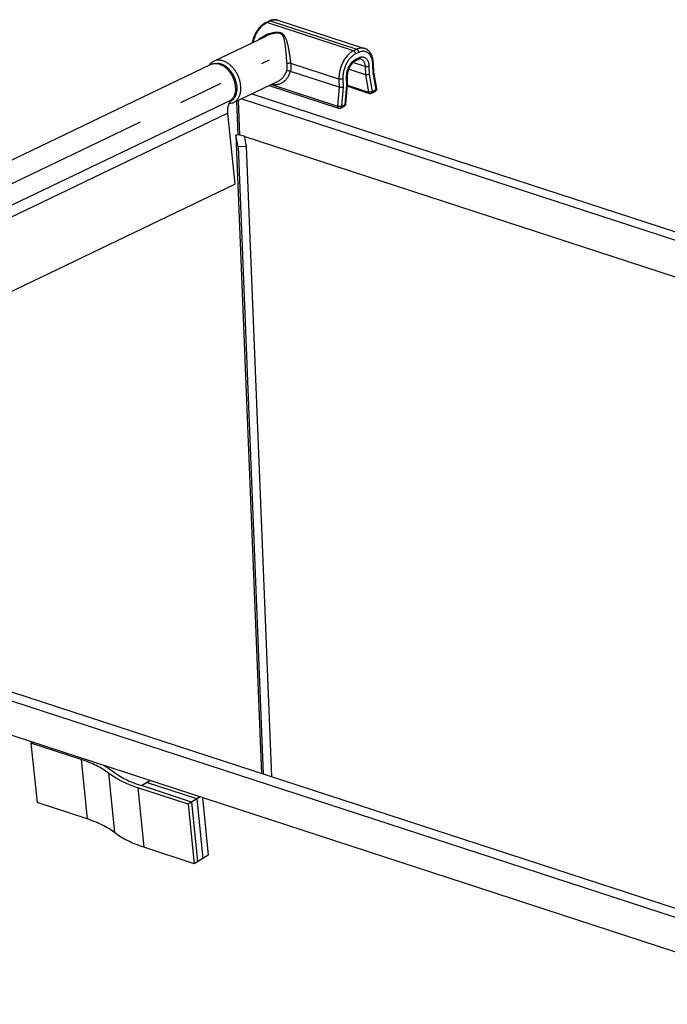
# Model space of a CAD drawing. Units: inches. Extents: x 0 to 17, y 0 to 11.
# Drawn here: x 12.3 to 13.7, y 7.6 to 9.8 of the extents above; entities that cross this region are included whole.
import ezdxf

# ---------------------------------------------------------------- set-up
doc = ezdxf.new("R2010")
doc.units = ezdxf.units.IN
doc.header["$LTSCALE"] = 0.935
doc.header["$MEASUREMENT"] = 0
doc.linetypes.add('CENTER', pattern=[0.6, 0.375, -0.075, 0.075, -0.075])
doc.layers.get('0').update_dxf_attribs({"linetype": 'CONTINUOUS'})
doc.layers.add('02___PRT_ALL_AXES', color=7, linetype='CONTINUOUS')
doc.layers.add('DEFAULT_1', color=7, linetype='CENTER')

msp = doc.modelspace()

# ---------------------------------------------------------------- linework, layer by layer
at = {"color": 7, "linetype": 'Continuous'}
for p, q in [((12.8132, 9.7964), (12.8203, 9.7998)), ((12.8402, 9.8016), (13.0331, 9.7387)), ((12.8141, 9.7665), (12.814, 9.7664)), ((13.0117, 9.7107), (13.0188, 9.7141)), ((13.0538, 9.6861), (13.0532, 9.7046)), ((12.2068, 9.4709), (12.691, 9.7033)), ((12.8682, 9.6875), (12.868, 9.6876)), ((12.9768, 9.652), (12.8682, 9.6875)), ((13.0352, 9.68), (12.9974, 9.6924)), ((13.0537, 9.6855), (13.0538, 9.6861)), ((13.0602, 9.6492), (13.0538, 9.6861)), ((12.8408, 9.6657), (12.8408, 9.6657)), ((12.9954, 9.6584), (12.9948, 9.6766)), ((12.8205, 9.656), (12.9752, 9.6055)), ((12.9916, 9.6147), (12.9954, 9.6584)), ((12.9951, 9.6544), (13.0439, 9.6384)), ((12.9954, 9.6584), (12.9954, 9.6584)), ((13.0484, 9.6387), (13.0569, 9.6428)), ((12.748, 9.6212), (12.7511, 9.5461)), ((12.7555, 9.5456), (12.7524, 9.6233)), ((12.782, 9.6375), (15.2236, 8.8407)), ((12.728, 9.5944), (12.7444, 9.4357)), ((12.9797, 9.6058), (12.9882, 9.6099)), ((12.7465, 9.545), (12.751, 9.5465)), ((12.7465, 9.545), (12.8038, 8.1215)), ((12.7512, 9.5193), (12.7465, 9.545)), ((12.751, 9.5465), (12.7649, 9.5435)), ((12.7555, 9.5456), (12.7511, 9.5461)), ((12.7649, 9.5435), (12.7691, 9.5202)), ((15.0989, 8.7809), (12.7649, 9.5425)), ((12.7691, 9.5202), (12.7512, 9.5193)), ((12.7512, 9.5193), (12.8075, 8.1203)), ((12.7691, 9.5202), (12.8257, 8.1143)), ((12.2385, 9.1929), (12.7444, 9.4357)), ((13.7783, 7.8035), (11.0306, 8.7001)), ((10.8765, 8.6543), (14.0849, 7.6074)), ((12.2898, 8.1899), (12.2933, 8.192)), ((12.2898, 8.1899), (12.3032, 8.0572)), ((12.4019, 8.1533), (12.2898, 8.1899)), ((12.5357, 8.095), (12.5549, 8.1066)), ((12.6597, 8.0655), (12.5475, 8.1021)), ((12.6399, 8.0536), (12.5278, 8.0902)), ((12.6478, 8.0584), (12.5357, 8.095)), ((12.6671, 8.07), (12.6399, 8.0536)), ((12.6478, 8.0584), (12.6612, 7.9257)), ((12.6597, 8.0655), (12.673, 7.9328)), ((12.6719, 8.0684), (12.6849, 7.9399)), ((12.4153, 8.0206), (12.3032, 8.0572)), ((12.6399, 8.0536), (12.6533, 7.9209)), ((12.6533, 7.9209), (12.5411, 7.9575)), ((12.6849, 7.9399), (12.6533, 7.9209))]:
    msp.add_line(p, q, dxfattribs=at)
at = {"color": 9, "linetype": 'Continuous'}
for p, q in [((12.8157, 9.7965), (12.8227, 9.7999)), ((13.0085, 9.7336), (12.8157, 9.7965)), ((12.8227, 9.7999), (13.0156, 9.7369)), ((13.0156, 9.7369), (13.0085, 9.7336)), ((13.0202, 9.73), (13.0132, 9.7266)), ((12.9762, 9.6703), (12.8689, 9.7053)), ((13.0346, 9.6984), (13.0069, 9.7074)), ((13.0136, 9.7147), (13.0206, 9.7181)), ((13.0346, 9.6984), (13.0352, 9.68)), ((13.043, 9.6988), (13.0436, 9.681)), ((13.0523, 9.6841), (13.0516, 9.703)), ((13.0587, 9.6468), (13.0523, 9.6841)), ((12.9762, 9.6703), (12.9768, 9.652)), ((12.9846, 9.6708), (12.9853, 9.652)), ((12.9939, 9.6571), (12.9933, 9.6749)), ((13.0352, 9.68), (13.0419, 9.6413)), ((13.0436, 9.681), (13.0502, 9.6427)), ((12.8256, 9.6584), (12.9731, 9.6103)), ((12.9768, 9.652), (12.9731, 9.6103)), ((12.9853, 9.652), (12.9816, 9.6097)), ((12.9901, 9.6138), (12.9939, 9.6571)), ((12.9952, 9.6565), (13.0419, 9.6413)), ((13.0502, 9.6427), (13.0587, 9.6468)), ((12.2306, 9.3816), (12.7365, 9.6244)), ((12.7596, 9.6267), (15.2012, 8.83)), ((12.2221, 9.3516), (12.728, 9.5944)), ((12.9816, 9.6097), (12.9901, 9.6138)), ((13.7745, 7.7848), (11.0342, 8.679)), ((12.4019, 8.1533), (12.4153, 8.0206)), ((12.4622, 8.1231), (12.4756, 7.9903)), ((12.5278, 8.0902), (12.5411, 7.9575))]:
    msp.add_line(p, q, dxfattribs=at)
for centre, radius, start, end in [((12.8307, 9.7652), 0.0347, 115.6797, 119.3104), ((12.8341, 9.7831), 0.0195, 71.9269, 73.7414), ((12.801, 9.6991), 0.0597, 1.9756, 5.1594), ((13.0586, 9.649), 0.00156, 6.5194, 9.8071), ((12.7259, 9.6402), 0.0208, 292.1407, 303.9757)]:
    msp.add_arc(centre, radius, start, end, dxfattribs=at)
at = {"color": 7, "linetype": 'Continuous'}
for centre, radius, start, end in [((12.8349, 9.7694), 0.0337, 111.7861, 115.67), ((13.0458, 9.6441), 0.006, 251.9332, 295.6331), ((13.0543, 9.6482), 0.006, 295.6401, 9.811), ((12.9771, 9.6112), 0.006, 251.9325, 295.6252), ((12.9856, 9.6153), 0.006, 295.6363, 354.9701)]:
    msp.add_arc(centre, radius, start, end, dxfattribs=at)
for points, knots in [([(12.8132, 9.7964), (12.8114, 9.7955), (12.8078, 9.7934), (12.8028, 9.7893), (12.7981, 9.7844), (12.7939, 9.7788), (12.7901, 9.7725), (12.787, 9.7658), (12.7845, 9.7587), (12.7832, 9.7539), (12.7827, 9.7514)], [0, 0, 0, 0, 0.10915, 0.223891, 0.344274, 0.469847, 0.599633, 0.73231, 0.866321, 1, 1, 1, 1]), ([(12.8402, 9.8016), (12.8395, 9.8019), (12.838, 9.8023), (12.8358, 9.8026), (12.8336, 9.8028), (12.8306, 9.8028), (12.8268, 9.8022), (12.8238, 9.8013), (12.8224, 9.8007)], [0, 0, 0, 0, 0.122155, 0.244419, 0.367275, 0.49104, 0.742034, 1, 1, 1, 1]), ([(13.0532, 9.7046), (13.0531, 9.7066), (13.0528, 9.7105), (13.0517, 9.7162), (13.05, 9.7214), (13.0478, 9.7262), (13.0454, 9.7298), (13.0431, 9.7323), (13.0408, 9.7346), (13.0375, 9.7369), (13.0346, 9.7382), (13.0331, 9.7387)], [0, 0, 0, 0, 0.142113, 0.278745, 0.409557, 0.534898, 0.655463, 0.714333, 0.772453, 0.88679, 1, 1, 1, 1]), ([(12.6863, 9.701), (12.687, 9.702), (12.6885, 9.7039), (12.6911, 9.7065), (12.694, 9.7087), (12.696, 9.7098), (12.6971, 9.7103)], [0, 0, 0, 0, 0.254067, 0.504657, 0.752815, 1, 1, 1, 1]), ([(12.691, 9.7033), (12.6919, 9.7037), (12.6936, 9.7044), (12.6964, 9.7051), (12.6994, 9.7055), (12.7034, 9.7054), (12.7087, 9.7044), (12.715, 9.7018), (12.7212, 9.6979), (12.727, 9.6929), (12.7322, 9.6868), (12.7368, 9.6799), (12.7405, 9.6724), (12.7432, 9.6646), (12.7449, 9.6567), (12.7455, 9.6489), (12.745, 9.6416), (12.7433, 9.6349), (12.7406, 9.629), (12.738, 9.6258), (12.7365, 9.6244)], [0, 0, 0, 0, 0.024689, 0.049616, 0.075007, 0.101059, 0.155673, 0.214364, 0.277302, 0.34412, 0.414036, 0.485986, 0.558731, 0.630971, 0.701445, 0.769037, 0.832895, 0.892545, 0.948026, 1, 1, 1, 1]), ([(13.0117, 9.7107), (13.0112, 9.7105), (13.0101, 9.7099), (13.0085, 9.7087), (13.0069, 9.7074), (13.0047, 9.7052), (13.0021, 9.7019), (12.9995, 9.6974), (12.9973, 9.6924), (12.9958, 9.6871), (12.9949, 9.6818), (12.9947, 9.6783), (12.9948, 9.6766)], [0, 0, 0, 0, 0.044788, 0.093889, 0.14711, 0.204035, 0.327121, 0.459476, 0.597073, 0.735785, 0.871454, 1, 1, 1, 1]), ([(13.0253, 9.7149), (13.0249, 9.7151), (13.0239, 9.7153), (13.0223, 9.7153), (13.0206, 9.7149), (13.0194, 9.7144), (13.0188, 9.7141)], [0, 0, 0, 0, 0.204269, 0.431007, 0.692881, 1, 1, 1, 1]), ([(12.8597, 9.689), (12.86, 9.6891), (12.8606, 9.6892), (12.8616, 9.6893), (12.8626, 9.6893), (12.8638, 9.6892), (12.8649, 9.689), (12.866, 9.6886), (12.867, 9.6881), (12.8677, 9.6878), (12.868, 9.6876)], [0, 0, 0, 0, 0.101194, 0.215246, 0.339773, 0.471851, 0.607816, 0.743738, 0.875815, 1, 1, 1, 1]), ([(13.0523, 9.6841), (13.0525, 9.6842), (13.0528, 9.6845), (13.0533, 9.6849), (13.0536, 9.6853), (13.0537, 9.6855)], [0, 0, 0, 0, 0.290746, 0.554557, 1, 1, 1, 1]), ([(13.0436, 9.681), (13.0434, 9.6808), (13.0428, 9.6805), (13.0418, 9.6801), (13.0407, 9.6799), (13.0395, 9.6797), (13.0384, 9.6796), (13.0372, 9.6796), (13.0362, 9.6798), (13.0355, 9.6799), (13.0352, 9.68)], [0, 0, 0, 0, 0.110479, 0.23247, 0.362536, 0.497084, 0.632057, 0.76335, 0.887223, 1, 1, 1, 1]), ([(12.9853, 9.652), (12.985, 9.6519), (12.9844, 9.6517), (12.9834, 9.6515), (12.9823, 9.6514), (12.9812, 9.6514), (12.98, 9.6514), (12.9789, 9.6516), (12.9778, 9.6517), (12.9771, 9.6519), (12.9768, 9.652)], [0, 0, 0, 0, 0.104545, 0.223242, 0.352256, 0.487535, 0.624512, 0.758521, 0.885168, 1, 1, 1, 1]), ([(12.9939, 9.6571), (12.9941, 9.6572), (12.9945, 9.6573), (12.9949, 9.6576), (12.9951, 9.6578), (12.9953, 9.658), (12.9954, 9.6582), (12.9954, 9.6583), (12.9954, 9.6584)], [0, 0, 0, 0, 0.329105, 0.601145, 0.716269, 0.8192, 0.912527, 1, 1, 1, 1]), ([(12.7365, 9.6244), (12.7353, 9.6232), (12.733, 9.6203), (12.7313, 9.6171), (12.7306, 9.6154)], [0, 0, 0, 0, 0.485829, 1, 1, 1, 1]), ([(12.7414, 9.618), (12.7398, 9.6172), (12.7362, 9.616), (12.7325, 9.6154), (12.7306, 9.6154)], [0, 0, 0, 0, 0.497182, 1, 1, 1, 1]), ([(12.7306, 9.6154), (12.7293, 9.6123), (12.7281, 9.6071), (12.7276, 9.6), (12.7278, 9.5963), (12.728, 9.5944)], [0, 0, 0, 0, 0.47535, 0.732262, 1, 1, 1, 1]), ([(12.4622, 8.1231), (12.4582, 8.1262), (12.4496, 8.1321), (12.4352, 8.1401), (12.4192, 8.1472), (12.4079, 8.1514), (12.4019, 8.1533)], [0, 0, 0, 0, 0.224075, 0.465467, 0.724263, 1, 1, 1, 1]), ([(12.4515, 8.1404), (12.4553, 8.1383), (12.4626, 8.1339), (12.4695, 8.129), (12.4728, 8.1265)], [0, 0, 0, 0, 0.514747, 1, 1, 1, 1]), ([(12.4728, 8.1265), (12.4769, 8.1233), (12.486, 8.117), (12.5009, 8.1088), (12.5176, 8.1013), (12.5295, 8.097), (12.5357, 8.095)], [0, 0, 0, 0, 0.224087, 0.465468, 0.724245, 1, 1, 1, 1]), ([(12.5278, 8.0902), (12.5213, 8.0923), (12.509, 8.0968), (12.4916, 8.1046), (12.476, 8.1132), (12.4666, 8.1197), (12.4622, 8.1231)], [0, 0, 0, 0, 0.275755, 0.534532, 0.775913, 1, 1, 1, 1]), ([(12.4756, 7.9903), (12.4716, 7.9935), (12.4629, 7.9994), (12.4486, 8.0074), (12.4326, 8.0145), (12.4212, 8.0186), (12.4153, 8.0206)], [0, 0, 0, 0, 0.224075, 0.465467, 0.724263, 1, 1, 1, 1]), ([(12.5411, 7.9575), (12.5347, 7.9596), (12.5224, 7.9641), (12.505, 7.9718), (12.4894, 7.9805), (12.4799, 7.987), (12.4756, 7.9903)], [0, 0, 0, 0, 0.275755, 0.534532, 0.775913, 1, 1, 1, 1])]:
    msp.add_open_spline(points, degree=3, knots=knots, dxfattribs=at)
at = {"color": 9, "linetype": 'Continuous'}
for points, knots in [([(12.7853, 9.7527), (12.7859, 9.755), (12.7871, 9.7596), (12.7896, 9.7662), (12.7927, 9.7726), (12.7962, 9.7784), (12.8001, 9.7838), (12.8044, 9.7885), (12.8089, 9.7924), (12.8121, 9.7946), (12.8137, 9.7955)], [0, 0, 0, 0, 0.135295, 0.270556, 0.404167, 0.534581, 0.660396, 0.780419, 0.893769, 1, 1, 1, 1]), ([(12.8132, 9.7964), (12.8134, 9.7965), (12.8138, 9.7966), (12.8144, 9.7967), (12.815, 9.7967), (12.8154, 9.7966), (12.8157, 9.7965)], [0, 0, 0, 0, 0.237135, 0.480042, 0.733508, 1, 1, 1, 1]), ([(12.8203, 9.7998), (12.8205, 9.7999), (12.8208, 9.8), (12.8214, 9.8001), (12.8221, 9.8), (12.8225, 9.7999), (12.8227, 9.7999)], [0, 0, 0, 0, 0.237135, 0.480042, 0.733508, 1, 1, 1, 1]), ([(12.8227, 9.7999), (12.8241, 9.8005), (12.8269, 9.8017), (12.8313, 9.8026), (12.8355, 9.8027), (12.8383, 9.8022), (12.8396, 9.8018)], [0, 0, 0, 0, 0.269444, 0.523317, 0.76511, 1, 1, 1, 1]), ([(12.8689, 9.7053), (12.8687, 9.7083), (12.868, 9.7142), (12.8668, 9.7231), (12.8655, 9.7318), (12.8642, 9.7388), (12.8631, 9.7441), (12.8622, 9.7478), (12.8612, 9.7514), (12.8602, 9.7548), (12.8591, 9.758), (12.8579, 9.761), (12.8566, 9.7639), (12.8553, 9.7661), (12.8541, 9.7677), (12.8531, 9.7689), (12.852, 9.77), (12.8508, 9.771), (12.8494, 9.7718), (12.8479, 9.7726), (12.8463, 9.7732), (12.8439, 9.7739), (12.8406, 9.7743), (12.8365, 9.7743), (12.8323, 9.774), (12.828, 9.7733), (12.8238, 9.7722), (12.8196, 9.771), (12.8155, 9.7695), (12.8102, 9.7671), (12.8038, 9.7636), (12.7991, 9.7602), (12.797, 9.7583)], [0, 0, 0, 0, 0.0695, 0.140859, 0.210491, 0.276406, 0.307684, 0.337778, 0.366689, 0.394436, 0.421062, 0.446642, 0.471304, 0.495276, 0.50713, 0.518993, 0.530967, 0.543185, 0.555783, 0.568894, 0.582637, 0.597023, 0.627552, 0.659835, 0.693144, 0.727009, 0.761161, 0.795447, 0.829771, 0.864067, 0.932351, 1, 1, 1, 1]), ([(12.8605, 9.7045), (12.8601, 9.7094), (12.8594, 9.7168), (12.8586, 9.7265), (12.858, 9.7336), (12.8573, 9.7404), (12.8566, 9.7458), (12.8561, 9.7498), (12.8556, 9.7527), (12.8551, 9.7555), (12.8545, 9.7582), (12.8539, 9.7607), (12.8532, 9.7627), (12.8526, 9.7643), (12.8521, 9.7654), (12.8516, 9.7665), (12.8509, 9.7675), (12.8502, 9.7685), (12.8494, 9.7694), (12.8485, 9.7702), (12.8474, 9.7709), (12.8462, 9.7716), (12.8449, 9.7721), (12.8434, 9.7725), (12.8419, 9.7728), (12.8402, 9.7729), (12.8385, 9.773), (12.8368, 9.7729), (12.835, 9.7728), (12.8332, 9.7725), (12.8308, 9.7722), (12.8279, 9.7715), (12.8243, 9.7705), (12.8197, 9.769), (12.8163, 9.7675), (12.8141, 9.7665)], [0, 0, 0, 0, 0.142129, 0.213771, 0.282961, 0.348649, 0.410342, 0.439631, 0.467876, 0.495089, 0.521291, 0.546521, 0.570854, 0.582729, 0.594444, 0.606039, 0.617578, 0.62914, 0.640844, 0.652843, 0.665287, 0.678349, 0.692178, 0.706776, 0.722096, 0.738056, 0.754521, 0.771341, 0.78843, 0.805718, 0.82314, 0.858264, 0.893602, 0.929047, 1, 1, 1, 1]), ([(13.0085, 9.7336), (13.0074, 9.733), (13.0051, 9.7317), (13.0018, 9.7295), (12.9987, 9.7268), (12.9956, 9.7237), (12.9926, 9.7203), (12.9889, 9.7153), (12.9848, 9.7083), (12.9808, 9.6992), (12.978, 9.6896), (12.9766, 9.6815), (12.9761, 9.6751), (12.9761, 9.6719), (12.9762, 9.6703)], [0, 0, 0, 0, 0.050889, 0.104334, 0.160272, 0.218614, 0.279193, 0.341763, 0.471604, 0.605463, 0.740231, 0.872712, 0.937206, 1, 1, 1, 1]), ([(13.0132, 9.7266), (13.0111, 9.7256), (13.0082, 9.7237), (13.0045, 9.7206), (13.0008, 9.717), (12.9965, 9.7116), (12.9922, 9.7043), (12.9887, 9.6963), (12.9862, 9.6878), (12.9848, 9.6793), (12.9845, 9.6736), (12.9846, 9.6708)], [0, 0, 0, 0, 0.10423, 0.160184, 0.218543, 0.341646, 0.471525, 0.605423, 0.74023, 0.872749, 1, 1, 1, 1]), ([(13.0132, 9.7266), (13.0132, 9.727), (13.0131, 9.7277), (13.0127, 9.7292), (13.012, 9.7306), (13.0111, 9.7318), (13.0101, 9.7328), (13.0092, 9.7333), (13.0085, 9.7336)], [0, 0, 0, 0, 0.125248, 0.255742, 0.520714, 0.650483, 0.774879, 1, 1, 1, 1]), ([(13.0331, 9.7387), (13.0324, 9.7389), (13.031, 9.7393), (13.0289, 9.7396), (13.0268, 9.7397), (13.0238, 9.7396), (13.02, 9.7388), (13.017, 9.7376), (13.0156, 9.7369)], [0, 0, 0, 0, 0.117172, 0.23518, 0.354818, 0.476836, 0.730373, 1, 1, 1, 1]), ([(13.0202, 9.73), (13.0202, 9.7303), (13.0201, 9.7311), (13.0197, 9.7326), (13.0191, 9.734), (13.0181, 9.7352), (13.0171, 9.7362), (13.0162, 9.7367), (13.0156, 9.7369)], [0, 0, 0, 0, 0.125248, 0.255742, 0.520714, 0.650483, 0.774879, 1, 1, 1, 1]), ([(13.0516, 9.703), (13.0516, 9.7043), (13.0514, 9.7069), (13.0509, 9.7107), (13.05, 9.7143), (13.0489, 9.7177), (13.0475, 9.7207), (13.0459, 9.7235), (13.044, 9.726), (13.0419, 9.728), (13.0396, 9.7297), (13.0372, 9.731), (13.0346, 9.7319), (13.0318, 9.7324), (13.029, 9.7324), (13.0261, 9.732), (13.0231, 9.7312), (13.0212, 9.7304), (13.0202, 9.73)], [0, 0, 0, 0, 0.078867, 0.154935, 0.227877, 0.297572, 0.363999, 0.427246, 0.487559, 0.545337, 0.601142, 0.655673, 0.709731, 0.764152, 0.819738, 0.877217, 0.937186, 1, 1, 1, 1]), ([(12.7575, 9.6517), (12.7575, 9.6538), (12.7571, 9.6582), (12.7558, 9.6646), (12.754, 9.6711), (12.7514, 9.6775), (12.7484, 9.6836), (12.7448, 9.6893), (12.7407, 9.6947), (12.7363, 9.6994), (12.7315, 9.7036), (12.7266, 9.7071), (12.7215, 9.7097), (12.7163, 9.7116), (12.7112, 9.7127), (12.7062, 9.7128), (12.7015, 9.7121), (12.6985, 9.711), (12.6971, 9.7103)], [0, 0, 0, 0, 0.066308, 0.13472, 0.204655, 0.275473, 0.346489, 0.417012, 0.486376, 0.553965, 0.619247, 0.681805, 0.741376, 0.797883, 0.851476, 0.902555, 0.951774, 1, 1, 1, 1]), ([(12.7491, 9.6512), (12.749, 9.6545), (12.7483, 9.6595), (12.7467, 9.666), (12.745, 9.6709), (12.7429, 9.6756), (12.7397, 9.6817), (12.7358, 9.6874), (12.7313, 9.6923), (12.7278, 9.6957), (12.7241, 9.6985), (12.7203, 9.7009), (12.7164, 9.7028), (12.7125, 9.7042), (12.7086, 9.705), (12.706, 9.7051), (12.7048, 9.7051)], [0, 0, 0, 0, 0.129484, 0.196596, 0.264675, 0.333239, 0.401793, 0.536818, 0.602479, 0.66633, 0.72804, 0.787367, 0.844171, 0.898434, 0.950283, 1, 1, 1, 1]), ([(12.8689, 9.7053), (12.8686, 9.7054), (12.868, 9.7055), (12.8669, 9.7056), (12.8658, 9.7056), (12.8646, 9.7056), (12.8635, 9.7054), (12.8624, 9.7052), (12.8614, 9.7049), (12.8608, 9.7046), (12.8605, 9.7045)], [0, 0, 0, 0, 0.111711, 0.235791, 0.368071, 0.504343, 0.640032, 0.770594, 0.891912, 1, 1, 1, 1]), ([(12.8689, 9.7053), (12.8691, 9.7038), (12.8693, 9.7007), (12.8692, 9.6962), (12.8688, 9.6918), (12.8683, 9.689), (12.868, 9.6876)], [0, 0, 0, 0, 0.26082, 0.51485, 0.76137, 1, 1, 1, 1]), ([(12.9933, 9.6749), (12.9932, 9.6769), (12.9934, 9.681), (12.9944, 9.6871), (12.9962, 9.6931), (12.9987, 9.6988), (13.0017, 9.704), (13.0048, 9.7078), (13.0074, 9.7104), (13.01, 9.7126), (13.0122, 9.714), (13.0136, 9.7147)], [0, 0, 0, 0, 0.127248, 0.259769, 0.394578, 0.528475, 0.658354, 0.781458, 0.839818, 0.895773, 1, 1, 1, 1]), ([(13.0136, 9.7147), (13.0136, 9.7142), (13.0136, 9.7134), (13.0133, 9.7124), (13.0129, 9.7117), (13.0126, 9.7113), (13.0122, 9.711), (13.0119, 9.7108), (13.0117, 9.7107)], [0, 0, 0, 0, 0.284092, 0.542907, 0.663296, 0.778638, 0.890314, 1, 1, 1, 1]), ([(13.0206, 9.7181), (13.0207, 9.7176), (13.0206, 9.7168), (13.0203, 9.7158), (13.0199, 9.7151), (13.0196, 9.7147), (13.0192, 9.7144), (13.0189, 9.7142), (13.0188, 9.7141)], [0, 0, 0, 0, 0.284092, 0.542907, 0.663296, 0.778638, 0.890314, 1, 1, 1, 1]), ([(13.0206, 9.7181), (13.022, 9.7187), (13.024, 9.7194), (13.0269, 9.7198), (13.0289, 9.7198), (13.0308, 9.7195), (13.0327, 9.7188), (13.0345, 9.7179), (13.0361, 9.7167), (13.0376, 9.7152), (13.0389, 9.7135), (13.0401, 9.7115), (13.0414, 9.7085), (13.0426, 9.7042), (13.043, 9.7007), (13.043, 9.6988)], [0, 0, 0, 0, 0.122609, 0.180116, 0.235731, 0.290181, 0.344265, 0.398824, 0.454656, 0.512463, 0.572805, 0.636085, 0.702547, 0.845107, 1, 1, 1, 1]), ([(13.0253, 9.7149), (13.026, 9.7147), (13.0273, 9.7141), (13.0291, 9.7128), (13.0306, 9.7112), (13.0319, 9.7091), (13.033, 9.7068), (13.0338, 9.7042), (13.0344, 9.7014), (13.0345, 9.6994), (13.0346, 9.6984)], [0, 0, 0, 0, 0.104397, 0.211543, 0.323813, 0.442967, 0.570059, 0.705455, 0.849019, 1, 1, 1, 1]), ([(13.0516, 9.703), (13.0519, 9.7031), (13.0523, 9.7033), (13.0527, 9.7036), (13.053, 9.7039), (13.0531, 9.7042), (13.0531, 9.7044), (13.0532, 9.7045), (13.0532, 9.7046)], [0, 0, 0, 0, 0.318554, 0.586316, 0.702112, 0.807779, 0.905908, 1, 1, 1, 1]), ([(12.8267, 9.6589), (12.8278, 9.6587), (12.83, 9.6583), (12.8333, 9.6581), (12.8366, 9.6582), (12.8398, 9.6587), (12.843, 9.6595), (12.8461, 9.6606), (12.849, 9.662), (12.8529, 9.6644), (12.8573, 9.6682), (12.861, 9.6728), (12.8636, 9.6769), (12.866, 9.6814), (12.8674, 9.685), (12.8682, 9.6875)], [0, 0, 0, 0, 0.060606, 0.120275, 0.179261, 0.237848, 0.296329, 0.355003, 0.414157, 0.474056, 0.59687, 0.725036, 0.791443, 0.859435, 1, 1, 1, 1]), ([(12.8408, 9.6657), (12.8419, 9.6662), (12.8439, 9.6674), (12.8469, 9.6695), (12.8496, 9.672), (12.853, 9.6758), (12.8567, 9.6814), (12.8588, 9.6864), (12.8597, 9.689)], [0, 0, 0, 0, 0.115066, 0.232255, 0.352093, 0.47498, 0.730552, 1, 1, 1, 1]), ([(12.8597, 9.689), (12.8599, 9.6899), (12.8606, 9.694), (12.8608, 9.6981), (12.8607, 9.7012)], [0, 0, 0, 0, 0.241193, 1, 1, 1, 1]), ([(13.043, 9.6988), (13.0427, 9.6987), (13.0421, 9.6984), (13.0411, 9.6982), (13.04, 9.698), (13.0389, 9.6979), (13.0377, 9.6979), (13.0366, 9.6979), (13.0355, 9.6981), (13.0349, 9.6983), (13.0346, 9.6984)], [0, 0, 0, 0, 0.107462, 0.227834, 0.357436, 0.492399, 0.628386, 0.76101, 0.886225, 1, 1, 1, 1]), ([(12.9846, 9.6708), (12.9844, 9.6707), (12.9838, 9.6704), (12.9828, 9.6702), (12.9817, 9.67), (12.9805, 9.6699), (12.9793, 9.6698), (12.9782, 9.6699), (12.9772, 9.6701), (12.9765, 9.6702), (12.9762, 9.6703)], [0, 0, 0, 0, 0.107462, 0.227834, 0.357436, 0.492399, 0.628386, 0.76101, 0.886225, 1, 1, 1, 1]), ([(12.9933, 9.6749), (12.9935, 9.675), (12.9939, 9.6753), (12.9943, 9.6756), (12.9946, 9.6759), (12.9947, 9.6762), (12.9948, 9.6764), (12.9948, 9.6765), (12.9948, 9.6766)], [0, 0, 0, 0, 0.318554, 0.586316, 0.702112, 0.807779, 0.905908, 1, 1, 1, 1]), ([(12.7375, 9.623), (12.7384, 9.6237), (12.7403, 9.6251), (12.7427, 9.6278), (12.7448, 9.6309), (12.7465, 9.6344), (12.7477, 9.6382), (12.7486, 9.6424), (12.7491, 9.6467), (12.7491, 9.6497), (12.7491, 9.6512)], [0, 0, 0, 0, 0.109383, 0.22161, 0.337894, 0.459131, 0.585881, 0.718359, 0.856526, 1, 1, 1, 1]), ([(12.7414, 9.618), (12.7424, 9.6185), (12.7443, 9.6196), (12.7469, 9.6216), (12.7493, 9.624), (12.7514, 9.6267), (12.7533, 9.6298), (12.7553, 9.6344), (12.7563, 9.6382), (12.7568, 9.6407)], [0, 0, 0, 0, 0.114657, 0.230493, 0.348613, 0.469977, 0.595367, 0.725351, 1, 1, 1, 1]), ([(12.7568, 9.6407), (12.757, 9.6416), (12.7575, 9.6452), (12.7576, 9.6489), (12.7575, 9.6517)], [0, 0, 0, 0, 0.242254, 1, 1, 1, 1]), ([(13.0502, 9.6427), (13.05, 9.6425), (13.0494, 9.6421), (13.0484, 9.6417), (13.0473, 9.6413), (13.0462, 9.6411), (13.045, 9.641), (13.0439, 9.6409), (13.0428, 9.6411), (13.0422, 9.6412), (13.0419, 9.6413)], [0, 0, 0, 0, 0.113697, 0.237473, 0.368173, 0.502362, 0.636226, 0.765975, 0.888242, 1, 1, 1, 1]), ([(13.0419, 9.6413), (13.0419, 9.641), (13.0421, 9.6403), (13.0425, 9.6395), (13.0431, 9.6389), (13.0435, 9.6386), (13.0438, 9.6385), (13.0439, 9.6384)], [0, 0, 0, 0, 0.287539, 0.546626, 0.780416, 0.891219, 1, 1, 1, 1]), ([(13.0502, 9.6427), (13.0503, 9.6422), (13.0502, 9.6414), (13.0499, 9.6402), (13.0493, 9.6395), (13.0488, 9.639), (13.0485, 9.6388), (13.0484, 9.6387)], [0, 0, 0, 0, 0.28438, 0.543256, 0.778464, 0.890213, 1, 1, 1, 1]), ([(13.0587, 9.6468), (13.0588, 9.6463), (13.0587, 9.6455), (13.0584, 9.6443), (13.0578, 9.6435), (13.0573, 9.6431), (13.057, 9.6429), (13.0569, 9.6428)], [0, 0, 0, 0, 0.284386, 0.543262, 0.778467, 0.890214, 1, 1, 1, 1]), ([(13.0587, 9.6468), (13.059, 9.6469), (13.0594, 9.6473), (13.0599, 9.6479), (13.0601, 9.6484), (13.0602, 9.6489), (13.0602, 9.6491), (13.0602, 9.6492)], [0, 0, 0, 0, 0.299791, 0.562652, 0.791873, 0.897612, 1, 1, 1, 1]), ([(12.9816, 9.6097), (12.9813, 9.6097), (12.9807, 9.6096), (12.9797, 9.6095), (12.9786, 9.6094), (12.9775, 9.6095), (12.9763, 9.6096), (12.9752, 9.6098), (12.9741, 9.61), (12.9734, 9.6102), (12.9731, 9.6103)], [0, 0, 0, 0, 0.102017, 0.219344, 0.348006, 0.483655, 0.621482, 0.756566, 0.884255, 1, 1, 1, 1]), ([(12.9731, 9.6103), (12.9731, 9.61), (12.9731, 9.6094), (12.9731, 9.6086), (12.9733, 9.6078), (12.9735, 9.6072), (12.9738, 9.6066), (12.9742, 9.6061), (12.9747, 9.6057), (12.975, 9.6055), (12.9752, 9.6055)], [0, 0, 0, 0, 0.152882, 0.299101, 0.436784, 0.565202, 0.684362, 0.795115, 0.899355, 1, 1, 1, 1]), ([(12.9816, 9.6097), (12.9816, 9.6093), (12.9815, 9.6084), (12.9812, 9.6073), (12.9807, 9.6065), (12.9801, 9.606), (12.9798, 9.6059), (12.9797, 9.6058)], [0, 0, 0, 0, 0.284351, 0.543233, 0.778456, 0.890208, 1, 1, 1, 1]), ([(12.9901, 9.6138), (12.9901, 9.6134), (12.99, 9.6125), (12.9897, 9.6114), (12.9892, 9.6106), (12.9886, 9.6101), (12.9883, 9.6099), (12.9882, 9.6099)], [0, 0, 0, 0, 0.284386, 0.543262, 0.778467, 0.890214, 1, 1, 1, 1]), ([(12.9901, 9.6138), (12.9903, 9.6139), (12.9907, 9.614), (12.9911, 9.6142), (12.9913, 9.6143), (12.9914, 9.6145), (12.9915, 9.6146), (12.9916, 9.6147), (12.9916, 9.6147)], [0, 0, 0, 0, 0.347609, 0.624963, 0.737836, 0.835465, 0.921112, 1, 1, 1, 1])]:
    msp.add_open_spline(points, degree=3, knots=knots, dxfattribs=at)
at = {"layer": '02___PRT_ALL_AXES', "color": 7, "linetype": 'Continuous'}
for p, q in [((12.6971, 9.7103), (12.814, 9.7664)), ((12.7414, 9.618), (12.8408, 9.6657))]:
    msp.add_line(p, q, dxfattribs=at)
at = {"layer": 'DEFAULT_1', "color": 7, "linetype": 'CENTER'}
msp.add_line((12.2175, 9.4234), (12.8214, 9.7132), dxfattribs=at)

doc.saveas('drawing.dxf')
